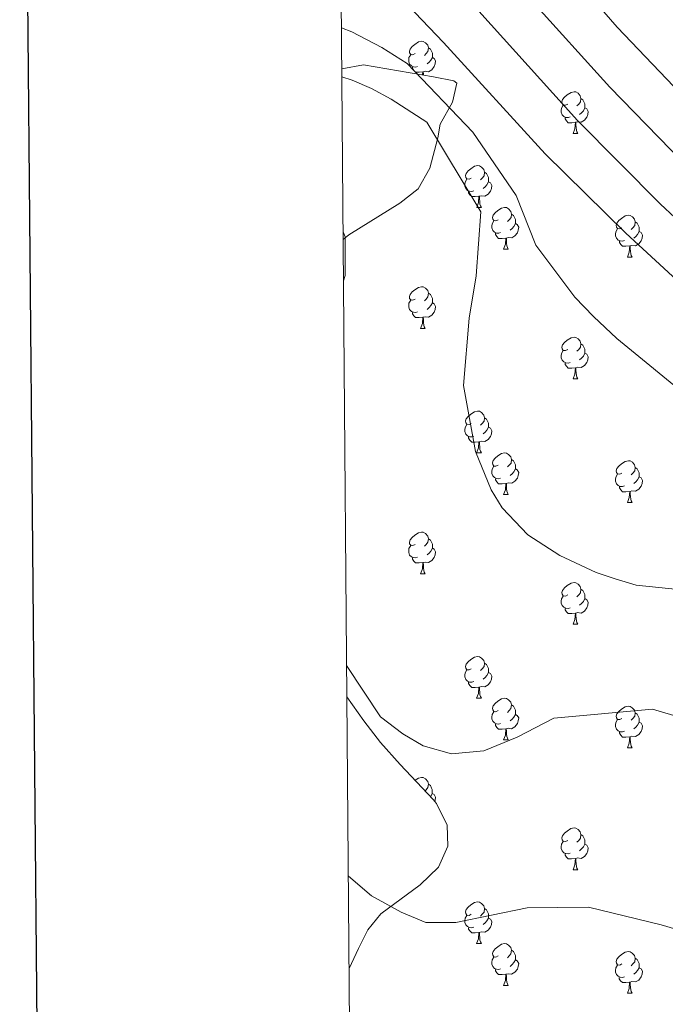
# Model space of a CAD drawing. Units: metres. Extents: x 555341 to 559821, y 4735202 to 4738209.
# Drawn here: x 556151 to 556306, y 4737245 to 4737482 of the extents above; entities that cross this region are included whole.
import ezdxf

# ---------------------------------------------------------------- set-up
doc = ezdxf.new("R2010")
doc.units = ezdxf.units.M
doc.header["$MEASUREMENT"] = 0
for name, color, linetype, lineweight in [('Level 35', 92, 'Continuous', 0), ('Level 36', 19, 'Continuous', 40), ('Level 4', 36, 'Continuous', 30), ('Level 5', 36, 'Continuous', 0), ('Level 61', 19, 'Continuous', 0), ('Level 63', 7, 'Continuous', 0)]:
    doc.layers.add(name, color=color, linetype=linetype, lineweight=lineweight)

msp = doc.modelspace()

# ---------------------------------------------------------------- linework, layer by layer
at = {"layer": 'Level 35', "color": 92, "linetype": 'Continuous', "lineweight": 0, "ltscale": 0.5}
for points in [[(556228.83, 4737428.89, 997.42), (556230.15, 4737429.98, 997.2), (556242.47, 4737437.58, 993.96), (556246.83, 4737441.02, 992.52), (556249.67, 4737446.06, 991.6), (556251.59, 4737453.34, 990.26), (556252.15, 4737456.62, 990.18), (556255.08, 4737461.92, 990.13), (556256.17, 4737466.45, 990.1), (556255.47, 4737467.02, 990.1), (556250.56, 4737467.99, 990.15), (556233.75, 4737470.86, 991.9), (556228.49, 4737469.91, 992.7)], [(556230.25, 4737253.63, 1004.1), (556232.51, 4737258.47, 1003.82), (556234.79, 4737262.92, 1002.94), (556237.86, 4737266.78, 1002.32), (556247.31, 4737273.74, 1002.48), (556251.72, 4737278.03, 1002.45), (556253.99, 4737283.06, 1002.14), (556253.83, 4737288.06, 1001.82), (556251.27, 4737293.26, 1001.42), (556250.47, 4737294.25, 1001.34), (556242.51, 4737302.7, 1000.86), (556237.79, 4737307.98, 1000.88), (556233.79, 4737313.18, 1001.04), (556229.72, 4737318.96, 1001.38)]]:
    msp.add_polyline3d(points, dxfattribs=at)
at = {"layer": 'Level 36', "color": 92, "linetype": 'Continuous', "lineweight": 0}
for points in [[(556246.13, 4737473.56, 0.01), (556245.6, 4737473.3, 0.01), (556245.07, 4737473.35, 0.01), (556244.81, 4737473.72, 0.01), (556244.75, 4737474.15, 0.01), (556244.91, 4737474.67, 0.01), (556245.39, 4737475.26, 0.01), (556246.03, 4737475.79, 0.01), (556246.93, 4737476.38, 0.01), (556247.67, 4737476.54, 0.01), (556248.1, 4737476.48, 0.01), (556248.63, 4737476.17, 0.01), (556249.16, 4737475.58, 0.01), (556249.32, 4737474.94, 0.01), (556249.21, 4737474.09, 0.01), (556248.78, 4737473.56, 0.01), (556248.36, 4737473.14, 0.01)], [(556249.32, 4737474.94, 0.01), (556249.79, 4737474.63, 0.01), (556250.11, 4737473.99, 0.01), (556250.27, 4737473.67, 0.01), (556250.27, 4737473.09, 0.01), (556250.27, 4737472.66, 0.01), (556249.9, 4737471.97, 0.01), (556249.48, 4737471.49, 0.01), (556249, 4737471.07, 0.01)], [(556246.72, 4737470.48, 0.01), (556246.29, 4737470.32, 0.01), (556245.71, 4737470.38, 0.01), (556245.23, 4737470.59, 0.01), (556244.81, 4737471.02, 0.01), (556244.59, 4737471.6, 0.01), (556244.59, 4737472.02, 0.01), (556244.65, 4737472.61, 0.01), (556245.07, 4737473.3, 0.01)], [(556250.27, 4737472.66, 0.01), (556250.72, 4737472.41, 0.01), (556251.07, 4737471.8, 0.01), (556250.96, 4737471.07, 0.01), (556250.75, 4737470.43, 0.01), (556250.16, 4737469.69, 0.01), (556249.37, 4737469.21, 0.01), (556248.52, 4737469.32, 0.01), (556248.09, 4737469.19, 0.01)], [(556247.98, 4737469.19, 0.01), (556247.09, 4737469.1, 0.01), (556246.24, 4737469.1, 0.01), (556245.82, 4737469.53, 0.01), (556245.5, 4737470.01, 0.01), (556245.5, 4737470.32, 0.01)], [(556247.93, 4737468.44, 0.01), (556247.98, 4737469.19, 0.01), (556248.09, 4737469.19, 0.01), (556248.12, 4737468.6, 0.01), (556248.13, 4737468.41, 0.01)], [(556282.83, 4737461.42, 0.01), (556282.29, 4737461.15, 0.01), (556281.77, 4737461.21, 0.01), (556281.5, 4737461.58, 0.01), (556281.45, 4737462.01, 0.01), (556281.61, 4737462.53, 0.01), (556282.09, 4737463.12, 0.01), (556282.72, 4737463.65, 0.01), (556283.62, 4737464.23, 0.01), (556284.37, 4737464.39, 0.01), (556284.79, 4737464.34, 0.01), (556285.32, 4737464.03, 0.01), (556285.85, 4737463.44, 0.01), (556286.01, 4737462.8, 0.01), (556285.9, 4737461.95, 0.01), (556285.47, 4737461.42, 0.01), (556285.05, 4737460.99, 0.01)], [(556286.01, 4737462.8, 0.01), (556286.49, 4737462.49, 0.01), (556286.8, 4737461.85, 0.01), (556286.96, 4737461.53, 0.01), (556286.96, 4737460.95, 0.01), (556286.96, 4737460.52, 0.01), (556286.59, 4737459.83, 0.01), (556286.17, 4737459.35, 0.01), (556285.69, 4737458.93, 0.01)], [(556283.41, 4737458.34, 0.01), (556282.99, 4737458.18, 0.01), (556282.4, 4737458.24, 0.01), (556281.93, 4737458.45, 0.01), (556281.5, 4737458.87, 0.01), (556281.29, 4737459.46, 0.01), (556281.29, 4737459.88, 0.01), (556281.34, 4737460.47, 0.01), (556281.77, 4737461.15, 0.01)], [(556286.96, 4737460.52, 0.01), (556287.41, 4737460.27, 0.01), (556287.76, 4737459.65, 0.01), (556287.65, 4737458.93, 0.01), (556287.44, 4737458.29, 0.01), (556286.85, 4737457.55, 0.01), (556286.06, 4737457.07, 0.01), (556285.21, 4737457.17, 0.01), (556284.78, 4737457.05, 0.01)], [(556284.67, 4737457.05, 0.01), (556283.78, 4737456.96, 0.01), (556282.93, 4737456.96, 0.01), (556282.51, 4737457.39, 0.01), (556282.19, 4737457.87, 0.01), (556282.19, 4737458.18, 0.01)], [(556284.13, 4737454.36, 0.01), (556284.56, 4737455.52, 0.01), (556284.67, 4737457.05, 0.01), (556284.78, 4737457.05, 0.01), (556284.81, 4737456.46, 0.01), (556284.85, 4737455.77, 0.01), (556284.92, 4737455.16, 0.01), (556285.03, 4737454.76, 0.01), (556285.25, 4737454.36, 0.01)], [(556284.13, 4737454.36, 0.01), (556285.25, 4737454.36, 0.01)], [(556259.64, 4737443.65, 0.01), (556259.11, 4737443.39, 0.01), (556258.58, 4737443.44, 0.01), (556258.31, 4737443.81, 0.01), (556258.26, 4737444.24, 0.01), (556258.42, 4737444.76, 0.01), (556258.9, 4737445.35, 0.01), (556259.53, 4737445.88, 0.01), (556260.43, 4737446.47, 0.01), (556261.18, 4737446.63, 0.01), (556261.6, 4737446.57, 0.01), (556262.13, 4737446.26, 0.01), (556262.66, 4737445.67, 0.01), (556262.82, 4737445.03, 0.01), (556262.71, 4737444.18, 0.01), (556262.29, 4737443.65, 0.01), (556261.87, 4737443.23, 0.01)], [(556260.22, 4737440.57, 0.01), (556259.8, 4737440.41, 0.01), (556259.21, 4737440.47, 0.01), (556258.74, 4737440.68, 0.01), (556258.31, 4737441.11, 0.01), (556258.1, 4737441.69, 0.01), (556258.1, 4737442.11, 0.01), (556258.15, 4737442.7, 0.01), (556258.58, 4737443.39, 0.01)], [(556263.77, 4737442.75, 0.01), (556264.23, 4737442.5, 0.01), (556264.57, 4737441.89, 0.01), (556264.46, 4737441.16, 0.01), (556264.25, 4737440.52, 0.01), (556263.67, 4737439.78, 0.01), (556262.87, 4737439.3, 0.01), (556262.02, 4737439.41, 0.01), (556261.59, 4737439.28, 0.01)], [(556262.82, 4737445.03, 0.01), (556263.3, 4737444.72, 0.01), (556263.61, 4737444.08, 0.01), (556263.77, 4737443.76, 0.01), (556263.77, 4737443.18, 0.01), (556263.77, 4737442.75, 0.01), (556263.4, 4737442.06, 0.01), (556262.98, 4737441.58, 0.01), (556262.5, 4737441.16, 0.01)], [(556261.48, 4737439.28, 0.01), (556260.59, 4737439.19, 0.01), (556259.75, 4737439.19, 0.01), (556259.32, 4737439.62, 0.01), (556259, 4737440.1, 0.01), (556259, 4737440.41, 0.01)], [(556260.94, 4737436.59, 0.01), (556261.37, 4737437.75, 0.01), (556261.48, 4737439.28, 0.01), (556261.59, 4737439.28, 0.01), (556261.63, 4737438.69, 0.01), (556261.66, 4737438.01, 0.01), (556261.73, 4737437.39, 0.01), (556261.85, 4737436.99, 0.01), (556262.06, 4737436.59, 0.01)], [(556260.94, 4737436.59, 0.01), (556262.06, 4737436.59, 0.01)], [(556266.11, 4737433.62, 0.01), (556265.58, 4737433.35, 0.01), (556265.05, 4737433.41, 0.01), (556264.79, 4737433.78, 0.01), (556264.73, 4737434.2, 0.01), (556264.89, 4737434.72, 0.01), (556265.37, 4737435.32, 0.01), (556266.01, 4737435.85, 0.01), (556266.91, 4737436.43, 0.01), (556267.65, 4737436.59, 0.01), (556268.08, 4737436.54, 0.01), (556268.61, 4737436.22, 0.01), (556269.14, 4737435.64, 0.01), (556269.3, 4737435, 0.01), (556269.19, 4737434.15, 0.01), (556268.76, 4737433.62, 0.01), (556268.34, 4737433.19, 0.01)], [(556266.7, 4737430.54, 0.01), (556266.27, 4737430.38, 0.01), (556265.69, 4737430.44, 0.01), (556265.21, 4737430.65, 0.01), (556264.79, 4737431.07, 0.01), (556264.57, 4737431.66, 0.01), (556264.57, 4737432.08, 0.01), (556264.63, 4737432.66, 0.01), (556265.05, 4737433.35, 0.01)], [(556269.3, 4737435, 0.01), (556269.77, 4737434.68, 0.01), (556270.09, 4737434.04, 0.01), (556270.25, 4737433.72, 0.01), (556270.25, 4737433.14, 0.01), (556270.25, 4737432.72, 0.01), (556269.88, 4737432.03, 0.01), (556269.46, 4737431.55, 0.01), (556268.98, 4737431.13, 0.01)], [(556295.88, 4737431.71, 0.01), (556295.35, 4737431.45, 0.01), (556294.82, 4737431.5, 0.01), (556294.56, 4737431.87, 0.01), (556294.5, 4737432.3, 0.01), (556294.66, 4737432.82, 0.01), (556295.14, 4737433.41, 0.01), (556295.78, 4737433.94, 0.01), (556296.68, 4737434.53, 0.01), (556297.42, 4737434.69, 0.01), (556297.85, 4737434.63, 0.01), (556298.38, 4737434.32, 0.01), (556298.91, 4737433.73, 0.01), (556299.07, 4737433.09, 0.01), (556298.96, 4737432.24, 0.01), (556298.53, 4737431.71, 0.01), (556298.11, 4737431.29, 0.01)], [(556270.25, 4737432.72, 0.01), (556270.7, 4737432.47, 0.01), (556271.05, 4737431.85, 0.01), (556270.94, 4737431.13, 0.01), (556270.73, 4737430.49, 0.01), (556270.14, 4737429.75, 0.01), (556269.35, 4737429.27, 0.01), (556268.5, 4737429.37, 0.01), (556268.07, 4737429.24, 0.01)], [(556296.47, 4737428.63, 0.01), (556296.04, 4737428.47, 0.01), (556295.46, 4737428.53, 0.01), (556294.98, 4737428.74, 0.01), (556294.56, 4737429.17, 0.01), (556294.34, 4737429.75, 0.01), (556294.34, 4737430.17, 0.01), (556294.4, 4737430.76, 0.01), (556294.82, 4737431.45, 0.01)], [(556299.07, 4737433.09, 0.01), (556299.54, 4737432.78, 0.01), (556299.86, 4737432.14, 0.01), (556300.02, 4737431.82, 0.01), (556300.02, 4737431.24, 0.01), (556300.02, 4737430.81, 0.01), (556299.65, 4737430.12, 0.01), (556299.23, 4737429.64, 0.01), (556298.75, 4737429.22, 0.01)], [(556267.96, 4737429.24, 0.01), (556267.07, 4737429.16, 0.01), (556266.22, 4737429.16, 0.01), (556265.8, 4737429.59, 0.01), (556265.48, 4737430.06, 0.01), (556265.48, 4737430.38, 0.01)], [(556267.41, 4737426.56, 0.01), (556267.85, 4737427.72, 0.01), (556267.96, 4737429.24, 0.01), (556268.07, 4737429.24, 0.01), (556268.1, 4737428.66, 0.01), (556268.14, 4737427.97, 0.01), (556268.21, 4737427.36, 0.01), (556268.32, 4737426.96, 0.01), (556268.54, 4737426.56, 0.01)], [(556300.02, 4737430.81, 0.01), (556300.47, 4737430.56, 0.01), (556300.82, 4737429.95, 0.01), (556300.71, 4737429.22, 0.01), (556300.5, 4737428.58, 0.01), (556299.91, 4737427.84, 0.01), (556299.12, 4737427.36, 0.01), (556298.27, 4737427.47, 0.01), (556297.84, 4737427.34, 0.01)], [(556267.41, 4737426.56, 0.01), (556268.54, 4737426.56, 0.01)], [(556297.73, 4737427.34, 0.01), (556296.84, 4737427.25, 0.01), (556295.99, 4737427.25, 0.01), (556295.57, 4737427.68, 0.01), (556295.25, 4737428.16, 0.01), (556295.25, 4737428.47, 0.01)], [(556297.18, 4737424.65, 0.01), (556297.62, 4737425.81, 0.01), (556297.73, 4737427.34, 0.01), (556297.84, 4737427.34, 0.01), (556297.87, 4737426.75, 0.01), (556297.91, 4737426.07, 0.01), (556297.98, 4737425.45, 0.01), (556298.09, 4737425.05, 0.01), (556298.31, 4737424.65, 0.01)], [(556297.18, 4737424.65, 0.01), (556298.31, 4737424.65, 0.01)], [(556246.13, 4737414.57, 0.01), (556245.6, 4737414.3, 0.01), (556245.07, 4737414.36, 0.01), (556244.81, 4737414.73, 0.01), (556244.75, 4737415.15, 0.01), (556244.91, 4737415.67, 0.01), (556245.39, 4737416.27, 0.01), (556246.03, 4737416.8, 0.01), (556246.93, 4737417.38, 0.01), (556247.67, 4737417.54, 0.01), (556248.1, 4737417.49, 0.01), (556248.63, 4737417.17, 0.01), (556249.16, 4737416.59, 0.01), (556249.32, 4737415.95, 0.01), (556249.21, 4737415.1, 0.01), (556248.78, 4737414.57, 0.01), (556248.36, 4737414.14, 0.01)], [(556249.32, 4737415.95, 0.01), (556249.79, 4737415.63, 0.01), (556250.11, 4737414.99, 0.01), (556250.27, 4737414.67, 0.01), (556250.27, 4737414.09, 0.01), (556250.27, 4737413.67, 0.01), (556249.9, 4737412.98, 0.01), (556249.48, 4737412.5, 0.01), (556249, 4737412.08, 0.01)], [(556246.72, 4737411.49, 0.01), (556246.29, 4737411.33, 0.01), (556245.71, 4737411.39, 0.01), (556245.23, 4737411.6, 0.01), (556244.81, 4737412.02, 0.01), (556244.59, 4737412.61, 0.01), (556244.59, 4737413.03, 0.01), (556244.65, 4737413.61, 0.01), (556245.07, 4737414.3, 0.01)], [(556250.27, 4737413.67, 0.01), (556250.72, 4737413.42, 0.01), (556251.07, 4737412.8, 0.01), (556250.96, 4737412.08, 0.01), (556250.75, 4737411.44, 0.01), (556250.16, 4737410.7, 0.01), (556249.37, 4737410.22, 0.01), (556248.52, 4737410.32, 0.01), (556248.09, 4737410.19, 0.01)], [(556247.98, 4737410.19, 0.01), (556247.09, 4737410.11, 0.01), (556246.24, 4737410.11, 0.01), (556245.82, 4737410.54, 0.01), (556245.5, 4737411.01, 0.01), (556245.5, 4737411.33, 0.01)], [(556247.43, 4737407.51, 0.01), (556247.87, 4737408.67, 0.01), (556247.98, 4737410.19, 0.01), (556248.09, 4737410.19, 0.01), (556248.12, 4737409.61, 0.01), (556248.16, 4737408.92, 0.01), (556248.23, 4737408.31, 0.01), (556248.34, 4737407.91, 0.01), (556248.56, 4737407.51, 0.01)], [(556247.43, 4737407.51, 0.01), (556248.56, 4737407.51, 0.01)], [(556282.82, 4737402.43, 0.01), (556282.29, 4737402.16, 0.01), (556281.76, 4737402.22, 0.01), (556281.5, 4737402.59, 0.01), (556281.44, 4737403.01, 0.01), (556281.6, 4737403.53, 0.01), (556282.08, 4737404.13, 0.01), (556282.72, 4737404.66, 0.01), (556283.62, 4737405.24, 0.01), (556284.36, 4737405.4, 0.01), (556284.79, 4737405.35, 0.01), (556285.32, 4737405.03, 0.01), (556285.85, 4737404.45, 0.01), (556286.01, 4737403.81, 0.01), (556285.9, 4737402.96, 0.01), (556285.47, 4737402.43, 0.01), (556285.05, 4737402, 0.01)], [(556286.01, 4737403.81, 0.01), (556286.48, 4737403.49, 0.01), (556286.8, 4737402.85, 0.01), (556286.96, 4737402.53, 0.01), (556286.96, 4737401.95, 0.01), (556286.96, 4737401.53, 0.01), (556286.59, 4737400.84, 0.01), (556286.17, 4737400.36, 0.01), (556285.69, 4737399.94, 0.01)], [(556283.41, 4737399.35, 0.01), (556282.98, 4737399.19, 0.01), (556282.4, 4737399.25, 0.01), (556281.92, 4737399.46, 0.01), (556281.5, 4737399.88, 0.01), (556281.28, 4737400.47, 0.01), (556281.28, 4737400.89, 0.01), (556281.34, 4737401.47, 0.01), (556281.76, 4737402.16, 0.01)], [(556286.96, 4737401.53, 0.01), (556287.41, 4737401.28, 0.01), (556287.76, 4737400.66, 0.01), (556287.65, 4737399.94, 0.01), (556287.44, 4737399.3, 0.01), (556286.85, 4737398.56, 0.01), (556286.06, 4737398.08, 0.01), (556285.21, 4737398.18, 0.01), (556284.78, 4737398.05, 0.01)], [(556284.67, 4737398.05, 0.01), (556283.78, 4737397.97, 0.01), (556282.93, 4737397.97, 0.01), (556282.51, 4737398.4, 0.01), (556282.19, 4737398.87, 0.01), (556282.19, 4737399.19, 0.01)], [(556284.12, 4737395.37, 0.01), (556284.56, 4737396.53, 0.01), (556284.67, 4737398.05, 0.01), (556284.78, 4737398.05, 0.01), (556284.81, 4737397.47, 0.01), (556284.85, 4737396.78, 0.01), (556284.92, 4737396.17, 0.01), (556285.03, 4737395.77, 0.01), (556285.25, 4737395.37, 0.01)], [(556284.12, 4737395.37, 0.01), (556285.25, 4737395.37, 0.01)], [(556259.63, 4737384.66, 0.01), (556259.11, 4737384.39, 0.01), (556258.57, 4737384.45, 0.01), (556258.31, 4737384.82, 0.01), (556258.25, 4737385.25, 0.01), (556258.41, 4737385.76, 0.01), (556258.89, 4737386.36, 0.01), (556259.53, 4737386.89, 0.01), (556260.43, 4737387.47, 0.01), (556261.17, 4737387.63, 0.01), (556261.6, 4737387.58, 0.01), (556262.13, 4737387.26, 0.01), (556262.66, 4737386.68, 0.01), (556262.82, 4737386.04, 0.01), (556262.71, 4737385.19, 0.01), (556262.29, 4737384.66, 0.01), (556261.87, 4737384.23, 0.01)], [(556262.82, 4737386.04, 0.01), (556263.29, 4737385.72, 0.01), (556263.61, 4737385.08, 0.01), (556263.77, 4737384.76, 0.01), (556263.77, 4737384.18, 0.01), (556263.77, 4737383.76, 0.01), (556263.4, 4737383.07, 0.01), (556262.98, 4737382.59, 0.01), (556262.5, 4737382.17, 0.01)], [(556260.22, 4737381.58, 0.01), (556259.79, 4737381.42, 0.01), (556259.21, 4737381.48, 0.01), (556258.73, 4737381.69, 0.01), (556258.31, 4737382.11, 0.01), (556258.09, 4737382.7, 0.01), (556258.09, 4737383.12, 0.01), (556258.15, 4737383.71, 0.01), (556258.57, 4737384.39, 0.01)], [(556263.77, 4737383.76, 0.01), (556264.23, 4737383.51, 0.01), (556264.57, 4737382.89, 0.01), (556264.46, 4737382.17, 0.01), (556264.25, 4737381.53, 0.01), (556263.67, 4737380.79, 0.01), (556262.87, 4737380.31, 0.01), (556262.02, 4737380.41, 0.01), (556261.59, 4737380.28, 0.01)], [(556261.48, 4737380.28, 0.01), (556260.59, 4737380.2, 0.01), (556259.75, 4737380.2, 0.01), (556259.32, 4737380.63, 0.01), (556259, 4737381.1, 0.01), (556259, 4737381.42, 0.01)], [(556260.93, 4737377.6, 0.01), (556261.37, 4737378.76, 0.01), (556261.48, 4737380.28, 0.01), (556261.59, 4737380.28, 0.01), (556261.63, 4737379.7, 0.01), (556261.66, 4737379.01, 0.01), (556261.73, 4737378.4, 0.01), (556261.85, 4737378, 0.01), (556262.06, 4737377.6, 0.01)], [(556260.93, 4737377.6, 0.01), (556262.06, 4737377.6, 0.01)], [(556266.11, 4737374.62, 0.01), (556265.58, 4737374.36, 0.01), (556265.05, 4737374.41, 0.01), (556264.79, 4737374.78, 0.01), (556264.73, 4737375.21, 0.01), (556264.89, 4737375.73, 0.01), (556265.37, 4737376.32, 0.01), (556266.01, 4737376.85, 0.01), (556266.91, 4737377.44, 0.01), (556267.65, 4737377.6, 0.01), (556268.07, 4737377.54, 0.01), (556268.61, 4737377.23, 0.01), (556269.13, 4737376.64, 0.01), (556269.29, 4737376, 0.01), (556269.19, 4737375.15, 0.01), (556268.76, 4737374.62, 0.01), (556268.34, 4737374.2, 0.01)], [(556266.69, 4737371.54, 0.01), (556266.27, 4737371.38, 0.01), (556265.69, 4737371.44, 0.01), (556265.21, 4737371.65, 0.01), (556264.79, 4737372.08, 0.01), (556264.57, 4737372.66, 0.01), (556264.57, 4737373.08, 0.01), (556264.63, 4737373.67, 0.01), (556265.05, 4737374.36, 0.01)], [(556269.29, 4737376, 0.01), (556269.77, 4737375.69, 0.01), (556270.09, 4737375.05, 0.01), (556270.25, 4737374.73, 0.01), (556270.25, 4737374.15, 0.01), (556270.25, 4737373.72, 0.01), (556269.87, 4737373.03, 0.01), (556269.45, 4737372.55, 0.01), (556268.97, 4737372.13, 0.01)], [(556295.88, 4737372.72, 0.01), (556295.35, 4737372.45, 0.01), (556294.82, 4737372.51, 0.01), (556294.56, 4737372.88, 0.01), (556294.5, 4737373.3, 0.01), (556294.66, 4737373.82, 0.01), (556295.14, 4737374.42, 0.01), (556295.78, 4737374.95, 0.01), (556296.68, 4737375.53, 0.01), (556297.42, 4737375.69, 0.01), (556297.85, 4737375.64, 0.01), (556298.38, 4737375.32, 0.01), (556298.91, 4737374.74, 0.01), (556299.07, 4737374.1, 0.01), (556298.96, 4737373.25, 0.01), (556298.53, 4737372.72, 0.01), (556298.11, 4737372.29, 0.01)], [(556299.07, 4737374.1, 0.01), (556299.54, 4737373.78, 0.01), (556299.86, 4737373.14, 0.01), (556300.02, 4737372.82, 0.01), (556300.02, 4737372.24, 0.01), (556300.02, 4737371.82, 0.01), (556299.65, 4737371.13, 0.01), (556299.23, 4737370.65, 0.01), (556298.75, 4737370.23, 0.01)], [(556270.25, 4737373.72, 0.01), (556270.7, 4737373.47, 0.01), (556271.05, 4737372.86, 0.01), (556270.93, 4737372.13, 0.01), (556270.73, 4737371.49, 0.01), (556270.14, 4737370.75, 0.01), (556269.35, 4737370.27, 0.01), (556268.49, 4737370.38, 0.01), (556268.07, 4737370.25, 0.01)], [(556296.47, 4737369.64, 0.01), (556296.04, 4737369.48, 0.01), (556295.46, 4737369.54, 0.01), (556294.98, 4737369.75, 0.01), (556294.56, 4737370.17, 0.01), (556294.34, 4737370.76, 0.01), (556294.34, 4737371.18, 0.01), (556294.4, 4737371.76, 0.01), (556294.82, 4737372.45, 0.01)], [(556300.02, 4737371.82, 0.01), (556300.47, 4737371.57, 0.01), (556300.82, 4737370.95, 0.01), (556300.71, 4737370.23, 0.01), (556300.5, 4737369.59, 0.01), (556299.91, 4737368.85, 0.01), (556299.12, 4737368.37, 0.01), (556298.27, 4737368.47, 0.01), (556297.84, 4737368.34, 0.01)], [(556267.95, 4737370.25, 0.01), (556267.07, 4737370.16, 0.01), (556266.22, 4737370.16, 0.01), (556265.79, 4737370.59, 0.01), (556265.47, 4737371.07, 0.01), (556265.47, 4737371.38, 0.01)], [(556267.41, 4737367.56, 0.01), (556267.84, 4737368.72, 0.01), (556267.95, 4737370.25, 0.01), (556268.07, 4737370.25, 0.01), (556268.1, 4737369.66, 0.01), (556268.13, 4737368.98, 0.01), (556268.2, 4737368.36, 0.01), (556268.32, 4737367.96, 0.01), (556268.53, 4737367.56, 0.01)], [(556297.73, 4737368.34, 0.01), (556296.84, 4737368.26, 0.01), (556295.99, 4737368.26, 0.01), (556295.57, 4737368.69, 0.01), (556295.25, 4737369.16, 0.01), (556295.25, 4737369.48, 0.01)], [(556267.41, 4737367.56, 0.01), (556268.53, 4737367.56, 0.01)], [(556297.18, 4737365.66, 0.01), (556297.62, 4737366.82, 0.01), (556297.73, 4737368.34, 0.01), (556297.84, 4737368.34, 0.01), (556297.87, 4737367.76, 0.01), (556297.91, 4737367.07, 0.01), (556297.98, 4737366.46, 0.01), (556298.09, 4737366.06, 0.01), (556298.31, 4737365.66, 0.01)], [(556297.18, 4737365.66, 0.01), (556298.31, 4737365.66, 0.01)], [(556246.13, 4737355.58, 0.01), (556245.6, 4737355.31, 0.01), (556245.07, 4737355.37, 0.01), (556244.81, 4737355.74, 0.01), (556244.75, 4737356.16, 0.01), (556244.91, 4737356.68, 0.01), (556245.39, 4737357.28, 0.01), (556246.03, 4737357.81, 0.01), (556246.93, 4737358.39, 0.01), (556247.67, 4737358.55, 0.01), (556248.1, 4737358.5, 0.01), (556248.63, 4737358.18, 0.01), (556249.16, 4737357.6, 0.01), (556249.32, 4737356.96, 0.01), (556249.21, 4737356.11, 0.01), (556248.78, 4737355.58, 0.01), (556248.36, 4737355.15, 0.01)], [(556246.72, 4737352.5, 0.01), (556246.29, 4737352.34, 0.01), (556245.71, 4737352.4, 0.01), (556245.23, 4737352.61, 0.01), (556244.81, 4737353.03, 0.01), (556244.59, 4737353.62, 0.01), (556244.59, 4737354.04, 0.01), (556244.65, 4737354.62, 0.01), (556245.07, 4737355.31, 0.01)], [(556249.32, 4737356.96, 0.01), (556249.79, 4737356.64, 0.01), (556250.11, 4737356, 0.01), (556250.27, 4737355.68, 0.01), (556250.27, 4737355.1, 0.01), (556250.27, 4737354.68, 0.01), (556249.9, 4737353.99, 0.01), (556249.48, 4737353.51, 0.01), (556249, 4737353.09, 0.01)], [(556250.27, 4737354.68, 0.01), (556250.72, 4737354.43, 0.01), (556251.07, 4737353.81, 0.01), (556250.96, 4737353.09, 0.01), (556250.75, 4737352.45, 0.01), (556250.16, 4737351.71, 0.01), (556249.37, 4737351.23, 0.01), (556248.52, 4737351.33, 0.01), (556248.09, 4737351.2, 0.01)], [(556247.98, 4737351.2, 0.01), (556247.09, 4737351.12, 0.01), (556246.24, 4737351.12, 0.01), (556245.82, 4737351.55, 0.01), (556245.5, 4737352.02, 0.01), (556245.5, 4737352.34, 0.01)], [(556247.43, 4737348.52, 0.01), (556247.87, 4737349.68, 0.01), (556247.98, 4737351.2, 0.01), (556248.09, 4737351.2, 0.01), (556248.12, 4737350.62, 0.01), (556248.16, 4737349.93, 0.01), (556248.23, 4737349.32, 0.01), (556248.34, 4737348.92, 0.01), (556248.56, 4737348.52, 0.01)], [(556247.43, 4737348.52, 0.01), (556248.56, 4737348.52, 0.01)], [(556282.82, 4737343.44, 0.01), (556282.29, 4737343.17, 0.01), (556281.76, 4737343.23, 0.01), (556281.5, 4737343.6, 0.01), (556281.44, 4737344.02, 0.01), (556281.6, 4737344.54, 0.01), (556282.08, 4737345.14, 0.01), (556282.72, 4737345.67, 0.01), (556283.62, 4737346.25, 0.01), (556284.36, 4737346.41, 0.01), (556284.79, 4737346.36, 0.01), (556285.32, 4737346.04, 0.01), (556285.85, 4737345.46, 0.01), (556286.01, 4737344.82, 0.01), (556285.9, 4737343.97, 0.01), (556285.47, 4737343.44, 0.01), (556285.05, 4737343.01, 0.01)], [(556286.01, 4737344.82, 0.01), (556286.48, 4737344.5, 0.01), (556286.8, 4737343.86, 0.01), (556286.96, 4737343.54, 0.01), (556286.96, 4737342.96, 0.01), (556286.96, 4737342.54, 0.01), (556286.59, 4737341.85, 0.01), (556286.17, 4737341.37, 0.01), (556285.69, 4737340.95, 0.01)], [(556283.41, 4737340.36, 0.01), (556282.98, 4737340.2, 0.01), (556282.4, 4737340.26, 0.01), (556281.92, 4737340.47, 0.01), (556281.5, 4737340.89, 0.01), (556281.28, 4737341.48, 0.01), (556281.28, 4737341.9, 0.01), (556281.34, 4737342.48, 0.01), (556281.76, 4737343.17, 0.01)], [(556286.96, 4737342.54, 0.01), (556287.41, 4737342.29, 0.01), (556287.76, 4737341.67, 0.01), (556287.65, 4737340.95, 0.01), (556287.44, 4737340.31, 0.01), (556286.85, 4737339.57, 0.01), (556286.06, 4737339.09, 0.01), (556285.21, 4737339.19, 0.01), (556284.78, 4737339.06, 0.01)], [(556284.67, 4737339.06, 0.01), (556283.78, 4737338.98, 0.01), (556282.93, 4737338.98, 0.01), (556282.51, 4737339.41, 0.01), (556282.19, 4737339.88, 0.01), (556282.19, 4737340.2, 0.01)], [(556284.12, 4737336.38, 0.01), (556284.56, 4737337.54, 0.01), (556284.67, 4737339.06, 0.01), (556284.78, 4737339.06, 0.01), (556284.81, 4737338.48, 0.01), (556284.85, 4737337.79, 0.01), (556284.92, 4737337.18, 0.01), (556285.03, 4737336.78, 0.01), (556285.25, 4737336.38, 0.01)], [(556284.12, 4737336.38, 0.01), (556285.25, 4737336.38, 0.01)], [(556259.63, 4737325.67, 0.01), (556259.1, 4737325.4, 0.01), (556258.57, 4737325.46, 0.01), (556258.31, 4737325.83, 0.01), (556258.25, 4737326.25, 0.01), (556258.41, 4737326.77, 0.01), (556258.89, 4737327.37, 0.01), (556259.53, 4737327.9, 0.01), (556260.43, 4737328.48, 0.01), (556261.17, 4737328.64, 0.01), (556261.6, 4737328.59, 0.01), (556262.13, 4737328.27, 0.01), (556262.66, 4737327.69, 0.01), (556262.82, 4737327.05, 0.01), (556262.71, 4737326.2, 0.01), (556262.28, 4737325.67, 0.01), (556261.86, 4737325.24, 0.01)], [(556262.82, 4737327.05, 0.01), (556263.29, 4737326.73, 0.01), (556263.61, 4737326.09, 0.01), (556263.77, 4737325.77, 0.01), (556263.77, 4737325.19, 0.01), (556263.77, 4737324.77, 0.01), (556263.4, 4737324.08, 0.01), (556262.98, 4737323.6, 0.01), (556262.5, 4737323.18, 0.01)], [(556260.22, 4737322.59, 0.01), (556259.79, 4737322.43, 0.01), (556259.21, 4737322.49, 0.01), (556258.73, 4737322.7, 0.01), (556258.31, 4737323.12, 0.01), (556258.09, 4737323.71, 0.01), (556258.09, 4737324.13, 0.01), (556258.15, 4737324.71, 0.01), (556258.57, 4737325.4, 0.01)], [(556263.77, 4737324.77, 0.01), (556264.22, 4737324.52, 0.01), (556264.57, 4737323.9, 0.01), (556264.46, 4737323.18, 0.01), (556264.25, 4737322.54, 0.01), (556263.66, 4737321.8, 0.01), (556262.87, 4737321.32, 0.01), (556262.02, 4737321.42, 0.01), (556261.59, 4737321.29, 0.01)], [(556261.48, 4737321.29, 0.01), (556260.59, 4737321.21, 0.01), (556259.74, 4737321.21, 0.01), (556259.32, 4737321.64, 0.01), (556259, 4737322.11, 0.01), (556259, 4737322.43, 0.01)], [(556260.93, 4737318.61, 0.01), (556261.37, 4737319.77, 0.01), (556261.48, 4737321.29, 0.01), (556261.59, 4737321.29, 0.01), (556261.62, 4737320.71, 0.01), (556261.66, 4737320.02, 0.01), (556261.73, 4737319.41, 0.01), (556261.84, 4737319.01, 0.01), (556262.06, 4737318.61, 0.01)], [(556260.93, 4737318.61, 0.01), (556262.06, 4737318.61, 0.01)], [(556266.11, 4737315.63, 0.01), (556265.58, 4737315.37, 0.01), (556265.05, 4737315.42, 0.01), (556264.78, 4737315.79, 0.01), (556264.73, 4737316.22, 0.01), (556264.89, 4737316.74, 0.01), (556265.37, 4737317.33, 0.01), (556266, 4737317.86, 0.01), (556266.9, 4737318.45, 0.01), (556267.65, 4737318.61, 0.01), (556268.07, 4737318.55, 0.01), (556268.6, 4737318.24, 0.01), (556269.13, 4737317.65, 0.01), (556269.29, 4737317.01, 0.01), (556269.18, 4737316.16, 0.01), (556268.76, 4737315.63, 0.01), (556268.34, 4737315.21, 0.01)], [(556266.69, 4737312.55, 0.01), (556266.27, 4737312.39, 0.01), (556265.68, 4737312.45, 0.01), (556265.21, 4737312.66, 0.01), (556264.78, 4737313.09, 0.01), (556264.57, 4737313.67, 0.01), (556264.57, 4737314.09, 0.01), (556264.62, 4737314.68, 0.01), (556265.05, 4737315.37, 0.01)], [(556269.29, 4737317.01, 0.01), (556269.77, 4737316.7, 0.01), (556270.08, 4737316.06, 0.01), (556270.24, 4737315.74, 0.01), (556270.24, 4737315.16, 0.01), (556270.24, 4737314.73, 0.01), (556269.87, 4737314.04, 0.01), (556269.45, 4737313.56, 0.01), (556268.97, 4737313.14, 0.01)], [(556295.88, 4737313.73, 0.01), (556295.35, 4737313.46, 0.01), (556294.82, 4737313.52, 0.01), (556294.55, 4737313.89, 0.01), (556294.5, 4737314.31, 0.01), (556294.66, 4737314.83, 0.01), (556295.14, 4737315.43, 0.01), (556295.77, 4737315.96, 0.01), (556296.67, 4737316.54, 0.01), (556297.42, 4737316.7, 0.01), (556297.85, 4737316.65, 0.01), (556298.37, 4737316.33, 0.01), (556298.91, 4737315.75, 0.01), (556299.07, 4737315.11, 0.01), (556298.95, 4737314.26, 0.01), (556298.53, 4737313.73, 0.01), (556298.11, 4737313.3, 0.01)], [(556299.07, 4737315.11, 0.01), (556299.54, 4737314.79, 0.01), (556299.85, 4737314.15, 0.01), (556300.01, 4737313.83, 0.01), (556300.01, 4737313.25, 0.01), (556300.01, 4737312.83, 0.01), (556299.65, 4737312.14, 0.01), (556299.23, 4737311.66, 0.01), (556298.75, 4737311.24, 0.01)], [(556270.24, 4737314.73, 0.01), (556270.7, 4737314.48, 0.01), (556271.04, 4737313.87, 0.01), (556270.93, 4737313.14, 0.01), (556270.72, 4737312.5, 0.01), (556270.14, 4737311.76, 0.01), (556269.34, 4737311.28, 0.01), (556268.49, 4737311.39, 0.01), (556268.06, 4737311.26, 0.01)], [(556296.47, 4737310.65, 0.01), (556296.04, 4737310.49, 0.01), (556295.45, 4737310.55, 0.01), (556294.98, 4737310.76, 0.01), (556294.55, 4737311.18, 0.01), (556294.34, 4737311.77, 0.01), (556294.34, 4737312.19, 0.01), (556294.39, 4737312.77, 0.01), (556294.82, 4737313.46, 0.01)], [(556300.01, 4737312.83, 0.01), (556300.47, 4737312.58, 0.01), (556300.81, 4737311.96, 0.01), (556300.71, 4737311.24, 0.01), (556300.49, 4737310.6, 0.01), (556299.91, 4737309.86, 0.01), (556299.11, 4737309.38, 0.01), (556298.27, 4737309.48, 0.01), (556297.83, 4737309.35, 0.01)], [(556267.95, 4737311.26, 0.01), (556267.06, 4737311.17, 0.01), (556266.22, 4737311.17, 0.01), (556265.79, 4737311.6, 0.01), (556265.47, 4737312.08, 0.01), (556265.47, 4737312.39, 0.01)], [(556267.41, 4737308.57, 0.01), (556267.84, 4737309.73, 0.01), (556267.95, 4737311.26, 0.01), (556268.06, 4737311.26, 0.01), (556268.1, 4737310.67, 0.01), (556268.13, 4737309.99, 0.01), (556268.2, 4737309.37, 0.01), (556268.32, 4737308.97, 0.01), (556268.53, 4737308.57, 0.01)], [(556297.73, 4737309.35, 0.01), (556296.83, 4737309.27, 0.01), (556295.99, 4737309.27, 0.01), (556295.57, 4737309.7, 0.01), (556295.25, 4737310.17, 0.01), (556295.25, 4737310.49, 0.01)], [(556267.41, 4737308.57, 0.01), (556268.53, 4737308.57, 0.01)], [(556297.18, 4737306.67, 0.01), (556297.61, 4737307.83, 0.01), (556297.73, 4737309.35, 0.01), (556297.83, 4737309.35, 0.01), (556297.87, 4737308.77, 0.01), (556297.91, 4737308.08, 0.01), (556297.97, 4737307.47, 0.01), (556298.09, 4737307.07, 0.01), (556298.31, 4737306.67, 0.01)], [(556297.18, 4737306.67, 0.01), (556298.31, 4737306.67, 0.01)], [(556246.11, 4737298.87, 0.01), (556246.92, 4737299.4, 0.01), (556247.67, 4737299.56, 0.01), (556248.09, 4737299.51, 0.01), (556248.62, 4737299.19, 0.01), (556249.15, 4737298.61, 0.01), (556249.31, 4737297.97, 0.01), (556249.2, 4737297.11, 0.01), (556248.78, 4737296.59, 0.01), (556248.52, 4737296.32, 0.01)], [(556249.31, 4737297.97, 0.01), (556249.79, 4737297.65, 0.01), (556250.1, 4737297.01, 0.01), (556250.26, 4737296.69, 0.01), (556250.26, 4737296.11, 0.01), (556250.26, 4737295.69, 0.01), (556249.89, 4737294.99, 0.01), (556249.83, 4737294.93, 0.01)], [(556250.26, 4737295.69, 0.01), (556250.72, 4737295.43, 0.01), (556251.06, 4737294.82, 0.01), (556250.95, 4737294.09, 0.01), (556250.85, 4737293.78, 0.01)], [(556282.82, 4737284.44, 0.01), (556282.29, 4737284.18, 0.01), (556281.76, 4737284.23, 0.01), (556281.49, 4737284.6, 0.01), (556281.44, 4737285.03, 0.01), (556281.6, 4737285.55, 0.01), (556282.08, 4737286.14, 0.01), (556282.71, 4737286.67, 0.01), (556283.61, 4737287.26, 0.01), (556284.36, 4737287.42, 0.01), (556284.79, 4737287.36, 0.01), (556285.31, 4737287.05, 0.01), (556285.85, 4737286.46, 0.01), (556286.01, 4737285.82, 0.01), (556285.89, 4737284.97, 0.01), (556285.47, 4737284.44, 0.01), (556285.05, 4737284.02, 0.01)], [(556283.41, 4737281.36, 0.01), (556282.98, 4737281.2, 0.01), (556282.39, 4737281.26, 0.01), (556281.92, 4737281.47, 0.01), (556281.49, 4737281.9, 0.01), (556281.28, 4737282.48, 0.01), (556281.28, 4737282.9, 0.01), (556281.33, 4737283.49, 0.01), (556281.76, 4737284.18, 0.01)], [(556286.01, 4737285.82, 0.01), (556286.48, 4737285.51, 0.01), (556286.79, 4737284.87, 0.01), (556286.95, 4737284.55, 0.01), (556286.95, 4737283.97, 0.01), (556286.95, 4737283.54, 0.01), (556286.59, 4737282.85, 0.01), (556286.17, 4737282.37, 0.01), (556285.69, 4737281.95, 0.01)], [(556286.95, 4737283.54, 0.01), (556287.41, 4737283.29, 0.01), (556287.75, 4737282.68, 0.01), (556287.65, 4737281.95, 0.01), (556287.43, 4737281.31, 0.01), (556286.85, 4737280.57, 0.01), (556286.05, 4737280.09, 0.01), (556285.21, 4737280.2, 0.01), (556284.77, 4737280.07, 0.01)], [(556284.67, 4737280.07, 0.01), (556283.77, 4737279.98, 0.01), (556282.93, 4737279.98, 0.01), (556282.51, 4737280.41, 0.01), (556282.19, 4737280.89, 0.01), (556282.19, 4737281.2, 0.01)], [(556284.12, 4737277.38, 0.01), (556284.55, 4737278.54, 0.01), (556284.67, 4737280.07, 0.01), (556284.77, 4737280.07, 0.01), (556284.81, 4737279.48, 0.01), (556284.85, 4737278.8, 0.01), (556284.91, 4737278.18, 0.01), (556285.03, 4737277.78, 0.01), (556285.25, 4737277.38, 0.01)], [(556284.12, 4737277.38, 0.01), (556285.25, 4737277.38, 0.01)], [(556259.63, 4737266.67, 0.01), (556259.1, 4737266.41, 0.01), (556258.57, 4737266.47, 0.01), (556258.31, 4737266.83, 0.01), (556258.25, 4737267.26, 0.01), (556258.41, 4737267.78, 0.01), (556258.89, 4737268.37, 0.01), (556259.53, 4737268.91, 0.01), (556260.43, 4737269.49, 0.01), (556261.17, 4737269.65, 0.01), (556261.6, 4737269.59, 0.01), (556262.13, 4737269.28, 0.01), (556262.66, 4737268.69, 0.01), (556262.82, 4737268.05, 0.01), (556262.71, 4737267.21, 0.01), (556262.28, 4737266.67, 0.01), (556261.86, 4737266.25, 0.01)], [(556262.82, 4737268.05, 0.01), (556263.29, 4737267.74, 0.01), (556263.61, 4737267.1, 0.01), (556263.77, 4737266.78, 0.01), (556263.77, 4737266.2, 0.01), (556263.77, 4737265.77, 0.01), (556263.4, 4737265.09, 0.01), (556262.98, 4737264.61, 0.01), (556262.5, 4737264.19, 0.01)], [(556260.22, 4737263.59, 0.01), (556259.79, 4737263.43, 0.01), (556259.21, 4737263.49, 0.01), (556258.73, 4737263.71, 0.01), (556258.31, 4737264.13, 0.01), (556258.09, 4737264.71, 0.01), (556258.09, 4737265.13, 0.01), (556258.15, 4737265.72, 0.01), (556258.57, 4737266.41, 0.01)], [(556263.77, 4737265.77, 0.01), (556264.22, 4737265.53, 0.01), (556264.57, 4737264.91, 0.01), (556264.46, 4737264.19, 0.01), (556264.25, 4737263.55, 0.01), (556263.66, 4737262.81, 0.01), (556262.87, 4737262.33, 0.01), (556262.02, 4737262.43, 0.01), (556261.59, 4737262.3, 0.01)], [(556261.48, 4737262.3, 0.01), (556260.59, 4737262.21, 0.01), (556259.74, 4737262.21, 0.01), (556259.32, 4737262.65, 0.01), (556259, 4737263.12, 0.01), (556259, 4737263.43, 0.01)], [(556260.93, 4737259.61, 0.01), (556261.37, 4737260.77, 0.01), (556261.48, 4737262.3, 0.01), (556261.59, 4737262.3, 0.01), (556261.62, 4737261.71, 0.01), (556261.66, 4737261.03, 0.01), (556261.73, 4737260.41, 0.01), (556261.84, 4737260.01, 0.01), (556262.06, 4737259.61, 0.01)], [(556260.93, 4737259.61, 0.01), (556262.06, 4737259.61, 0.01)], [(556266.11, 4737256.64, 0.01), (556265.58, 4737256.37, 0.01), (556265.05, 4737256.43, 0.01), (556264.78, 4737256.8, 0.01), (556264.73, 4737257.23, 0.01), (556264.89, 4737257.75, 0.01), (556265.37, 4737258.34, 0.01), (556266, 4737258.87, 0.01), (556266.9, 4737259.45, 0.01), (556267.65, 4737259.61, 0.01), (556268.07, 4737259.56, 0.01), (556268.6, 4737259.25, 0.01), (556269.13, 4737258.66, 0.01), (556269.29, 4737258.02, 0.01), (556269.18, 4737257.17, 0.01), (556268.76, 4737256.64, 0.01), (556268.34, 4737256.21, 0.01)], [(556266.69, 4737253.56, 0.01), (556266.27, 4737253.4, 0.01), (556265.68, 4737253.46, 0.01), (556265.21, 4737253.67, 0.01), (556264.78, 4737254.09, 0.01), (556264.57, 4737254.68, 0.01), (556264.57, 4737255.1, 0.01), (556264.62, 4737255.69, 0.01), (556265.05, 4737256.37, 0.01)], [(556269.29, 4737258.02, 0.01), (556269.77, 4737257.71, 0.01), (556270.08, 4737257.07, 0.01), (556270.24, 4737256.75, 0.01), (556270.24, 4737256.17, 0.01), (556270.24, 4737255.74, 0.01), (556269.87, 4737255.05, 0.01), (556269.45, 4737254.57, 0.01), (556268.97, 4737254.15, 0.01)], [(556295.88, 4737254.73, 0.01), (556295.35, 4737254.47, 0.01), (556294.82, 4737254.53, 0.01), (556294.55, 4737254.89, 0.01), (556294.5, 4737255.32, 0.01), (556294.66, 4737255.84, 0.01), (556295.14, 4737256.43, 0.01), (556295.77, 4737256.97, 0.01), (556296.67, 4737257.55, 0.01), (556297.42, 4737257.71, 0.01), (556297.84, 4737257.65, 0.01), (556298.37, 4737257.34, 0.01), (556298.9, 4737256.75, 0.01), (556299.06, 4737256.11, 0.01), (556298.95, 4737255.27, 0.01), (556298.53, 4737254.73, 0.01), (556298.11, 4737254.31, 0.01)], [(556299.06, 4737256.11, 0.01), (556299.54, 4737255.8, 0.01), (556299.85, 4737255.16, 0.01), (556300.01, 4737254.84, 0.01), (556300.01, 4737254.26, 0.01), (556300.01, 4737253.83, 0.01), (556299.64, 4737253.15, 0.01), (556299.22, 4737252.67, 0.01), (556298.74, 4737252.25, 0.01)], [(556267.95, 4737252.27, 0.01), (556267.06, 4737252.18, 0.01), (556266.22, 4737252.18, 0.01), (556265.79, 4737252.61, 0.01), (556265.47, 4737253.09, 0.01), (556265.47, 4737253.4, 0.01)], [(556270.24, 4737255.74, 0.01), (556270.7, 4737255.49, 0.01), (556271.04, 4737254.87, 0.01), (556270.93, 4737254.15, 0.01), (556270.72, 4737253.51, 0.01), (556270.14, 4737252.77, 0.01), (556269.34, 4737252.29, 0.01), (556268.49, 4737252.39, 0.01), (556268.06, 4737252.27, 0.01)], [(556296.46, 4737251.65, 0.01), (556296.04, 4737251.49, 0.01), (556295.45, 4737251.55, 0.01), (556294.98, 4737251.77, 0.01), (556294.55, 4737252.19, 0.01), (556294.34, 4737252.77, 0.01), (556294.34, 4737253.19, 0.01), (556294.39, 4737253.78, 0.01), (556294.82, 4737254.47, 0.01)], [(556300.01, 4737253.83, 0.01), (556300.47, 4737253.59, 0.01), (556300.81, 4737252.97, 0.01), (556300.7, 4737252.25, 0.01), (556300.49, 4737251.61, 0.01), (556299.91, 4737250.87, 0.01), (556299.11, 4737250.39, 0.01), (556298.26, 4737250.49, 0.01), (556297.83, 4737250.36, 0.01)], [(556267.41, 4737249.58, 0.01), (556267.84, 4737250.74, 0.01), (556267.95, 4737252.27, 0.01), (556268.06, 4737252.27, 0.01), (556268.1, 4737251.68, 0.01), (556268.13, 4737250.99, 0.01), (556268.2, 4737250.38, 0.01), (556268.32, 4737249.98, 0.01), (556268.53, 4737249.58, 0.01)], [(556297.72, 4737250.36, 0.01), (556296.83, 4737250.27, 0.01), (556295.99, 4737250.27, 0.01), (556295.56, 4737250.71, 0.01), (556295.24, 4737251.18, 0.01), (556295.24, 4737251.49, 0.01)], [(556267.41, 4737249.58, 0.01), (556268.53, 4737249.58, 0.01)], [(556297.18, 4737247.67, 0.01), (556297.61, 4737248.83, 0.01), (556297.72, 4737250.36, 0.01), (556297.83, 4737250.36, 0.01), (556297.87, 4737249.77, 0.01), (556297.9, 4737249.09, 0.01), (556297.97, 4737248.47, 0.01), (556298.09, 4737248.07, 0.01), (556298.3, 4737247.67, 0.01)], [(556297.18, 4737247.67, 0.01), (556298.3, 4737247.67, 0.01)]]:
    msp.add_polyline3d(points, dxfattribs=at)
at = {"layer": 'Level 4', "color": 36, "linetype": 'Continuous', "lineweight": 30}
msp.add_polyline3d([(556514.75, 4737241.74, 975.01), (556502.07, 4737260.14, 975.01), (556496.02, 4737268.11, 975.01), (556483.31, 4737282.78, 975.01), (556466.58, 4737303.07, 975.01), (556459.57, 4737310.21, 975.01), (556447.23, 4737320.22, 975.01), (556423.28, 4737337.39, 975.01), (556392.06, 4737357.78, 975.01), (556362.79, 4737377.5, 975.01), (556349.87, 4737385.26, 975.01), (556337.73, 4737394.06, 975.01), (556315.17, 4737413.47, 975.01), (556296.77, 4737430.39, 975.01), (556277.43, 4737449.5, 975.01), (556252.99, 4737476.22, 975.01), (556246.04, 4737483.41, 975.01), (556234.99, 4737493.55, 975.01), (556228.25, 4737499.14, 975.01)], dxfattribs=at)
at = {"layer": 'Level 5', "color": 36, "linetype": 'Continuous', "lineweight": 0}
for points in [[(556227.85, 4737548.15, 960.01), (556229.24, 4737546.94, 960.01), (556243.62, 4737534.29, 960.01), (556263.1, 4737516.31, 960.01), (556294.72, 4737479.96, 960.01), (556321.88, 4737451.48, 960.01), (556331.72, 4737441.55, 960.01), (556336.71, 4737437.19, 960.01), (556349.25, 4737426.86, 960.01), (556357.21, 4737421.42, 960.01), (556366.83, 4737415.51, 960.01), (556375.64, 4737410.74, 960.01), (556383.63, 4737405.89, 960.01), (556407.09, 4737390.26, 960.01), (556417.59, 4737382.56, 960.01), (556475.8, 4737328.65, 960.01), (556485.12, 4737318.76, 960.01), (556498.26, 4737302.99, 960.01), (556506.25, 4737292.56, 960.01), (556522.05, 4737273.09, 960.01), (556534.75, 4737256.47, 960.01), (556557.2, 4737230.07, 960.01)], [(556227.99, 4737530.92, 965.01), (556236.5, 4737524.12, 965.01), (556254.96, 4737507.6, 965.01), (556292.95, 4737465.53, 965.01), (556313.51, 4737444.45, 965.01), (556324.98, 4737433.32, 965.01), (556335.49, 4737424.16, 965.01), (556342.88, 4737418.11, 965.01), (556350.71, 4737412.3, 965.01), (556361.17, 4737405.43, 965.01), (556376.68, 4737396.43, 965.01), (556400.7, 4737380.37, 965.01), (556411.12, 4737372.97, 965.01), (556457.71, 4737333.72, 965.01), (556470.39, 4737322.5, 965.01), (556478.94, 4737313.53, 965.01), (556507.95, 4737278.19, 965.01), (556515.39, 4737268.77, 965.01), (556528.08, 4737251.56, 965.01), (556550.37, 4737224.03, 965.01)], [(556228.12, 4737514.89, 970.01), (556238.63, 4737506.23, 970.01), (556246.81, 4737498.88, 970.01), (556261.42, 4737483.74, 970.01), (556285.19, 4737457.51, 970.01), (556305.14, 4737437.41, 970.01), (556322.35, 4737421.38, 970.01), (556336.51, 4737409.35, 970.01), (556344.22, 4737403.18, 970.01), (556355.52, 4737395.34, 970.01), (556369.73, 4737386.97, 970.01), (556404.64, 4737363.39, 970.01), (556428.79, 4737345.54, 970.01), (556452.47, 4737326.97, 970.01), (556464.98, 4737316.36, 970.01), (556472.76, 4737308.3, 970.01), (556501.98, 4737273.15, 970.01), (556508.73, 4737264.46, 970.01), (556521.41, 4737246.65, 970.01), (556538.88, 4737223.83, 970.01)], [(556501.67, 4737233.98, 980.01), (556472.71, 4737266.14, 980.01), (556453.03, 4737287.26, 980.01), (556417.79, 4737315.58, 980.01), (556312.75, 4737390.22, 980.01), (556294.67, 4737405.1, 980.01), (556289.07, 4737410.38, 980.01), (556284.51, 4737415.02, 980.01), (556275.19, 4737427.5, 980.01), (556270.47, 4737439.42, 980.01), (556259.99, 4737454.7, 980.01), (556244.19, 4737471.18, 980.01), (556238.11, 4737475.02, 980.01), (556230.87, 4737478.78, 980.01), (556228.41, 4737479.8, 980.01)], [(556468.35, 4737237.02, 985.01), (556445.99, 4737261.18, 985.01), (556419.99, 4737288.3, 985.01), (556414.79, 4737292.94, 985.01), (556404.55, 4737301.1, 985.01), (556357.07, 4737332.62, 985.01), (556328.07, 4737342.78, 985.01), (556299.31, 4737345.82, 985.01), (556294.23, 4737347.34, 985.01), (556289.67, 4737348.86, 985.01), (556280.91, 4737352.94, 985.01), (556273.27, 4737357.9, 985.01), (556267.03, 4737364.38, 985.01), (556264.39, 4737368.7, 985.01), (556260.63, 4737377.9, 985.01), (556257.79, 4737393.82, 985.01), (556259.11, 4737409.98, 985.01), (556260.83, 4737420.14, 985.01), (556261.91, 4737435.5, 985.01), (556248.91, 4737457.1, 985.01), (556240.39, 4737462.62, 985.01), (556235.67, 4737465.18, 985.01), (556230.95, 4737467.18, 985.01), (556228.51, 4737467.98, 985.01)], [(556228.91, 4737418.92, 990.01), (556229.27, 4737420.22, 990.01), (556229.31, 4737429.5, 990.01), (556228.81, 4737430.72, 990.01)], [(556450.23, 4737218.46, 990.01), (556408.03, 4737255.26, 990.01), (556358.55, 4737288.94, 990.01), (556348.59, 4737294.3, 990.01), (556331.99, 4737304.94, 990.01), (556326.39, 4737308.14, 990.01), (556320.75, 4737310.78, 990.01), (556303.23, 4737315.98, 990.01), (556279.47, 4737313.82, 990.01), (556270.71, 4737309.26, 990.01), (556262.63, 4737305.98, 990.01), (556254.87, 4737305.26, 990.01), (556248.07, 4737307.18, 990.01), (556243.15, 4737310.06, 990.01), (556237.79, 4737314.14, 990.01), (556229.66, 4737326.47, 990.01)], [(556361.99, 4737244.38, 995.01), (556354.83, 4737247.42, 995.01), (556336.63, 4737254.38, 995.01), (556332.43, 4737255.34, 995.01), (556319.43, 4737259.98, 995.01), (556305.31, 4737264.14, 995.01), (556287.83, 4737268.38, 995.01), (556273.11, 4737268.22, 995.01), (556255.95, 4737264.7, 995.01), (556248.74, 4737264.7, 995.01), (556242.74, 4737267.18, 995.01), (556235.66, 4737271.1, 995.01), (556230.07, 4737275.84, 995.01)]]:
    msp.add_polyline3d(points, dxfattribs=at)
at = {"layer": 'Level 61', "color": 19, "linetype": 'Continuous', "lineweight": 0}
msp.add_polyline3d([(556243.72, 4735601.59, 0.01), (556224.86, 4737914.97, 0.01), (559632.67, 4737943.44, 0.01), (559652.69, 4735630.06, 0.01), (556243.72, 4735601.59, 0.01)], close=True, dxfattribs=at)
at = {"layer": 'Level 63', "linetype": 'Continuous', "lineweight": 30}
msp.add_polyline3d([(556148.51, 4737966.37, 0.01), (556170.69, 4735551.48, 0.01), (559725.57, 4735584.16, 0.01), (559703.42, 4737996.06, 0.01), (556148.51, 4737966.37, 0.01)], dxfattribs=at)

doc.saveas('drawing.dxf')
